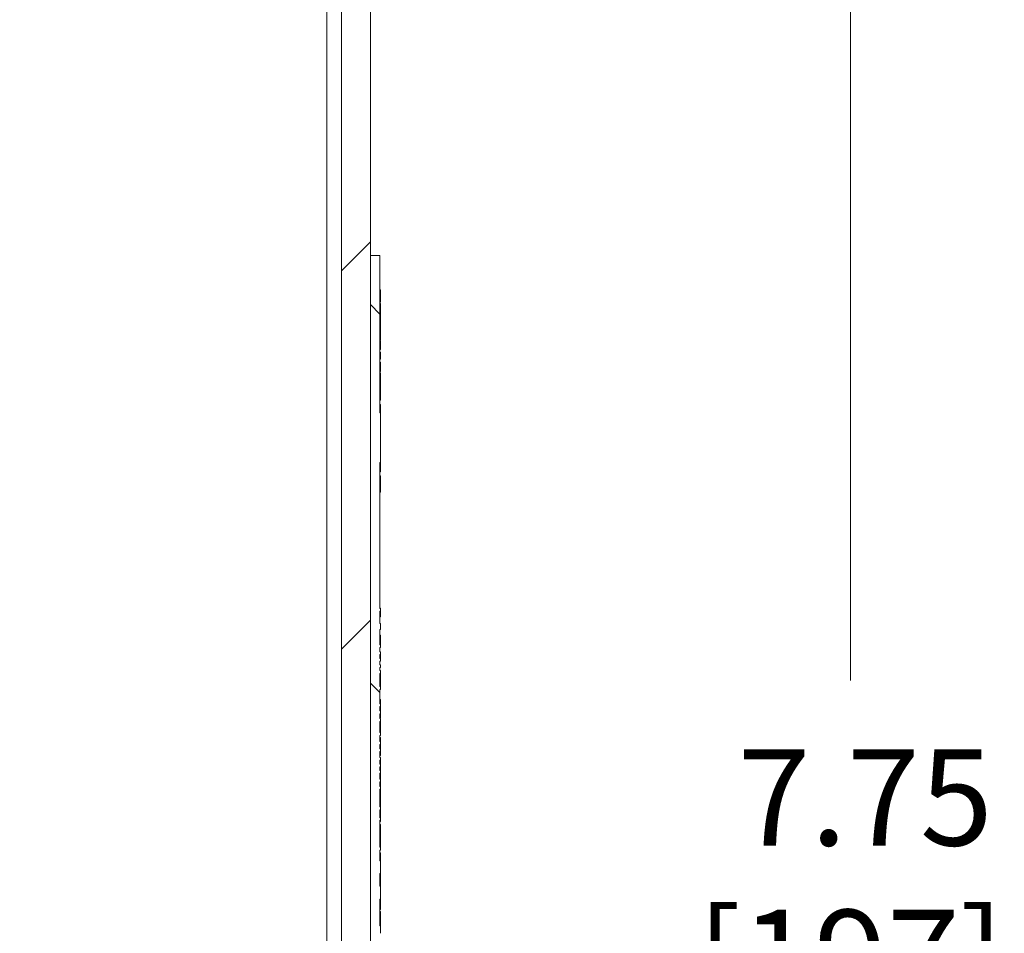
# Model space of a CAD drawing. Units: inches. Extents: x 0.1 to 10.9, y 0.1 to 8.4.
# Drawn here: x 9.6 to 10, y 4.6 to 5.1 of the extents above; entities that cross this region are included whole.
import ezdxf

# ---------------------------------------------------------------- set-up
doc = ezdxf.new("R2010")
doc.units = ezdxf.units.IN
doc.header["$MEASUREMENT"] = 0
for name, color, linetype, lineweight in [('Dimension (ANSI)', 7, 'Continuous', 5), ('Hatch (ANSI)', 7, 'Continuous', 5), ('Visible (ANSI)', 7, 'Continuous', 5), ('Visible Narrow (ANSI)', 7, 'Continuous', 5)]:
    doc.layers.add(name, color=color, linetype=linetype, lineweight=lineweight)
doc.styles.add('Note Text (ANSI)', font='tahoma.ttf')
doc.dimstyles.new('Default (ANSI)', dxfattribs={"dimtxt": 0.045, "dimasz": 0.06, "dimexe": 0.0625, "dimexo": 0.001, "dimgap": 0.031, "dimtad": 0, "dimtih": 1, "dimtoh": 1, "dimrnd": 1e-08, "dimzin": 4, "dimdsep": 46, "dimtxsty": 'Note Text (ANSI)', "dimblk": 'Filled-1', "dimcen": 0.09, "dimdle": 0.394, "dimclrd": 256, "dimclre": 256, "dimclrt": 256, "dimadec": 0, "dimazin": 1, "dimtfac": 2.666667, "dimtofl": 0, "dimtmove": 0, "dimatfit": 3, "dimldrblk": 'Filled-1', "dimfxl": 1, "dimtolj": 1, "dimtzin": 4, "dimlwd": -1, "dimlwe": -1, "dimarcsym": 0})

# ---------------------------------------------------------------- blocks, each defined once
blk = doc.blocks.new('Filled-1')
at = {"color": 0}
for p, q in [((0, 0), (-1, 0.1667)), ((-1, 0.1667), (-1, -0.1667)), ((-1, 0), (0, 0)), ((-1, -0.1667), (0, 0))]:
    blk.add_line(p, q, dxfattribs=at)
at = {"color": 0, "flags": 128}
blk.add_lwpolyline([(-1, -0.1667), (0, 0), (-1, 0.1667), (-1, -0.1667)], dxfattribs=at)
at = {"color": 0}
blk.add_solid([(-1, -0.1667), (0, 0), (-1, 0.1667), (-1, -0.1667)], dxfattribs=at)
blk = doc.blocks.new('*D33')
at = {"layer": 'Defpoints', "color": 0, "transparency": 16777216}
for p in [(9.86055, 5.47766), (9.76826, 3.78234), (9.96168, 3.78234)]:
    blk.add_point(p, dxfattribs=at)
at = {"layer": 'Dimension (ANSI)', "transparency": 16777216}
for p, q in [((9.86155, 5.47766), (10.02418, 5.47766)), ((9.96168, 5.41766), (9.96168, 4.75951)), ((9.96168, 3.84234), (9.96168, 4.50049)), ((9.76926, 3.78234), (10.02418, 3.78234))]:
    blk.add_line(p, q, dxfattribs=at)
at = {"layer": 'Dimension (ANSI)', "transparency": 16777216, "xscale": 0.0599999986588955, "yscale": 0.0599999986588955, "zscale": 0.0599999986588955}
for p, rotation in [((9.96168, 5.47766), 90), ((9.96168, 3.78234), 270)]:
    blk.add_blockref('Filled-1', p, dxfattribs=dict(at, rotation=rotation))
at = {"layer": 'Dimension (ANSI)', "color": 18, "transparency": 16777216, "insert": (9.96168, 4.63), "char_height": 0.045, "attachment_point": 5, "style": 'Note Text (ANSI)'}
blk.add_mtext('\\A1; \\A1;7.75\\P[197]{\\PTYP.}', dxfattribs=at)

msp = doc.modelspace()

# ---------------------------------------------------------------- hatches: boundary and pattern name
at = {"layer": 'Hatch (ANSI)'}
h = msp.add_hatch(dxfattribs=at)
h.set_pattern_fill('ANSI31', color=256, style=0)
h.paths.add_polyline_path([(9.723783, 3.959969), (8.876217, 3.959969), (8.876217, 3.946406), (9.723783, 3.946406)])
h.paths.add_polyline_path([(8.876217, 5.300031), (9.723783, 5.300031), (9.723783, 5.313594), (8.876217, 5.313594)])
h.paths.add_polyline_path([(9.7375, 3.960123), (9.7375, 4.301875), (9.7375, 4.958125), (9.7375, 5.299877), (9.723938, 5.299877), (9.723938, 3.960123)])
h.paths.add_polyline_path([(8.876063, 4.178719), (8.876063, 4.198768), (8.876063, 5.299877), (8.8625, 5.299877), (8.8625, 4.958125), (8.8625, 4.301875), (8.8625, 4.198768), (8.8625, 4.15867), (8.8625, 3.960123), (8.876063, 3.960123), (8.876063, 4.15867)])
h = msp.add_hatch(dxfattribs=at)
h.set_pattern_fill('ANSI31', color=256, angle=90, style=0)
h.paths.add_polyline_path([(9.742094, 4.78339), (9.742094, 4.786155), (9.741875, 4.786155), (9.741875, 4.792009), (9.742094, 4.792009), (9.742094, 4.793235), (9.741875, 4.793235), (9.741875, 4.861451), (9.742094, 4.861451), (9.742094, 4.884536), (9.741875, 4.884536), (9.741875, 4.958125), (9.7375, 4.958125), (9.7375, 4.301875), (9.741875, 4.301875), (9.741875, 4.312594), (9.742094, 4.312594), (9.742094, 4.313992), (9.741875, 4.313992), (9.741875, 4.321458), (9.742094, 4.321458), (9.742094, 4.322795), (9.741875, 4.322795), (9.741875, 4.329135), (9.742094, 4.329135), (9.742094, 4.330419), (9.741875, 4.330419), (9.741875, 4.332463), (9.742094, 4.332463), (9.742094, 4.333807), (9.741875, 4.333807), (9.741875, 4.336842), (9.742094, 4.336842), (9.742094, 4.34037), (9.741875, 4.34037), (9.741875, 4.344547), (9.742094, 4.344547), (9.742094, 4.348076), (9.741875, 4.348076), (9.741875, 4.357263), (9.742094, 4.357263), (9.742094, 4.358601), (9.741875, 4.358601), (9.741875, 4.370049), (9.742094, 4.370049), (9.742094, 4.371387), (9.741875, 4.371387), (9.741875, 4.376567), (9.742094, 4.376567), (9.742094, 4.377964), (9.741875, 4.377964), (9.741875, 4.380324), (9.742094, 4.380324), (9.742094, 4.381661), (9.741875, 4.381661), (9.741875, 4.385066), (9.742094, 4.385066), (9.742094, 4.386453), (9.741875, 4.386453), (9.741875, 4.389036), (9.742094, 4.389036), (9.742094, 4.39035), (9.741875, 4.39035), (9.741875, 4.400584), (9.742094, 4.400584), (9.742094, 4.402075), (9.741875, 4.402075), (9.741875, 4.412559), (9.742094, 4.412559), (9.742094, 4.413954), (9.741875, 4.413954), (9.741875, 4.422352), (9.742094, 4.422352), (9.742094, 4.423689), (9.741875, 4.423689), (9.741875, 4.42661), (9.742094, 4.42661), (9.742094, 4.42815), (9.741875, 4.42815), (9.741875, 4.430938), (9.742094, 4.430938), (9.742094, 4.432275), (9.741875, 4.432275), (9.741875, 4.435409), (9.742094, 4.435409), (9.742094, 4.436972), (9.741875, 4.436972), (9.741875, 4.438771), (9.742094, 4.438771), (9.742094, 4.4423), (9.741875, 4.4423), (9.741875, 4.455585), (9.742094, 4.455585), (9.742094, 4.456869), (9.741875, 4.456869), (9.741875, 4.458913), (9.742094, 4.458913), (9.742094, 4.460257), (9.741875, 4.460257), (9.741875, 4.467282), (9.742094, 4.467282), (9.742094, 4.472289), (9.741875, 4.472289), (9.741875, 4.479073), (9.742094, 4.479073), (9.742094, 4.480472), (9.741875, 4.480472), (9.741875, 4.492129), (9.742094, 4.492129), (9.742094, 4.493466), (9.741875, 4.493466), (9.741875, 4.498646), (9.742094, 4.498646), (9.742094, 4.500043), (9.741875, 4.500043), (9.741875, 4.510174), (9.742094, 4.510174), (9.742094, 4.511573), (9.741875, 4.511573), (9.741875, 4.519038), (9.742094, 4.519038), (9.742094, 4.520375), (9.741875, 4.520375), (9.741875, 4.526715), (9.742094, 4.526715), (9.742094, 4.528), (9.741875, 4.528), (9.741875, 4.530044), (9.742094, 4.530044), (9.742094, 4.531388), (9.741875, 4.531388), (9.741875, 4.534422), (9.742094, 4.534422), (9.742094, 4.537951), (9.741875, 4.537951), (9.741875, 4.542128), (9.742094, 4.542128), (9.742094, 4.545657), (9.741875, 4.545657), (9.741875, 4.554844), (9.742094, 4.554844), (9.742094, 4.556181), (9.741875, 4.556181), (9.741875, 4.560006), (9.742094, 4.560006), (9.742094, 4.561343), (9.741875, 4.561343), (9.741875, 4.572792), (9.742094, 4.572792), (9.742094, 4.574129), (9.741875, 4.574129), (9.741875, 4.579309), (9.742094, 4.579309), (9.742094, 4.580706), (9.741875, 4.580706), (9.741875, 4.583066), (9.742094, 4.583066), (9.742094, 4.584404), (9.741875, 4.584404), (9.741875, 4.587808), (9.742094, 4.587808), (9.742094, 4.589195), (9.741875, 4.589195), (9.741875, 4.591778), (9.742094, 4.591778), (9.742094, 4.593092), (9.741875, 4.593092), (9.741875, 4.602123), (9.742094, 4.602123), (9.742094, 4.60342), (9.741875, 4.60342), (9.741875, 4.615302), (9.742094, 4.615302), (9.742094, 4.616696), (9.741875, 4.616696), (9.741875, 4.625094), (9.742094, 4.625094), (9.742094, 4.626431), (9.741875, 4.626431), (9.741875, 4.629352), (9.742094, 4.629352), (9.742094, 4.630892), (9.741875, 4.630892), (9.741875, 4.63368), (9.742094, 4.63368), (9.742094, 4.635018), (9.741875, 4.635018), (9.741875, 4.638151), (9.742094, 4.638151), (9.742094, 4.639715), (9.741875, 4.639715), (9.741875, 4.641513), (9.742094, 4.641513), (9.742094, 4.645042), (9.741875, 4.645042), (9.741875, 4.657532), (9.742094, 4.657532), (9.742094, 4.663493), (9.741875, 4.663493), (9.741875, 4.669486), (9.742094, 4.669486), (9.742094, 4.675308), (9.741875, 4.675308), (9.741875, 4.680341), (9.742094, 4.680341), (9.742094, 4.681735), (9.741875, 4.681735), (9.741875, 4.694286), (9.742094, 4.694286), (9.742094, 4.695515), (9.741875, 4.695515), (9.741875, 4.699201), (9.742094, 4.699201), (9.742094, 4.700599), (9.741875, 4.700599), (9.741875, 4.70886), (9.742094, 4.70886), (9.742094, 4.710144), (9.741875, 4.710144), (9.741875, 4.712188), (9.742094, 4.712188), (9.742094, 4.713532), (9.741875, 4.713532), (9.741875, 4.716366), (9.742094, 4.716366), (9.742094, 4.717613), (9.741875, 4.717613), (9.741875, 4.719205), (9.742094, 4.719205), (9.742094, 4.720548), (9.741875, 4.720548), (9.741875, 4.722318), (9.742094, 4.722318), (9.742094, 4.723566), (9.741875, 4.723566), (9.741875, 4.7264), (9.742094, 4.7264), (9.742094, 4.727684), (9.741875, 4.727684), (9.741875, 4.729728), (9.742094, 4.729728), (9.742094, 4.731072), (9.741875, 4.731072), (9.741875, 4.733906), (9.742094, 4.733906), (9.742094, 4.735243), (9.741875, 4.735243), (9.741875, 4.740424), (9.742094, 4.740424), (9.742094, 4.74182), (9.741875, 4.74182), (9.741875, 4.744087), (9.742094, 4.744087), (9.742094, 4.745371), (9.741875, 4.745371), (9.741875, 4.747415), (9.742094, 4.747415), (9.742094, 4.748759), (9.741875, 4.748759), (9.741875, 4.755359), (9.742094, 4.755359), (9.742094, 4.756756), (9.741875, 4.756756), (9.741875, 4.762828), (9.742094, 4.762828), (9.742094, 4.764224), (9.741875, 4.764224), (9.741875, 4.765708), (9.742094, 4.765708), (9.742094, 4.766956), (9.741875, 4.766956), (9.741875, 4.768547), (9.742094, 4.768547), (9.742094, 4.76989), (9.741875, 4.76989), (9.741875, 4.771661), (9.742094, 4.771661), (9.742094, 4.772908), (9.741875, 4.772908), (9.741875, 4.774947), (9.742094, 4.774947), (9.742094, 4.776284), (9.741875, 4.776284), (9.741875, 4.78339)])

# ---------------------------------------------------------------- linework, layer by layer
at = {"layer": 'Visible (ANSI)'}
for p, q in [((9.723938, 5.299877), (9.723938, 3.960123)), ((9.7375, 3.960123), (9.7375, 5.299877)), ((9.741875, 4.958125), (9.7375, 4.958125)), ((9.7375, 4.958125), (9.7375, 4.301875)), ((9.741875, 4.884536), (9.741875, 4.958125)), ((9.741875, 4.942075), (9.742094, 4.942075)), ((9.741875, 4.940822), (9.742094, 4.940822)), ((9.742094, 4.942075), (9.742094, 4.940822)), ((9.742094, 4.940822), (9.742094, 4.939184)), ((9.741875, 4.939184), (9.742094, 4.939184)), ((9.741875, 4.937492), (9.742094, 4.937492)), ((9.741875, 4.936261), (9.742094, 4.936261)), ((9.741875, 4.935618), (9.742094, 4.935618)), ((9.742094, 4.939184), (9.742094, 4.937492)), ((9.742094, 4.937492), (9.742094, 4.936261)), ((9.742094, 4.935618), (9.742094, 4.933332)), ((9.741875, 4.933332), (9.742094, 4.933332)), ((9.741875, 4.932222), (9.742094, 4.932222)), ((9.742094, 4.933332), (9.742094, 4.932222)), ((9.742094, 4.932222), (9.742094, 4.92998)), ((9.742094, 4.92998), (9.741875, 4.92998)), ((9.741875, 4.927737), (9.742094, 4.927737)), ((9.741875, 4.926627), (9.742094, 4.926627)), ((9.742094, 4.92998), (9.742094, 4.927737)), ((9.742094, 4.927737), (9.742094, 4.926627)), ((9.742094, 4.926627), (9.742094, 4.924385)), ((9.742094, 4.924385), (9.741875, 4.924385)), ((9.741875, 4.922143), (9.742094, 4.922143)), ((9.742094, 4.924385), (9.742094, 4.922143)), ((9.742094, 4.922143), (9.742094, 4.921033)), ((9.741875, 4.921033), (9.742094, 4.921033)), ((9.741875, 4.918747), (9.742094, 4.918747)), ((9.741875, 4.918456), (9.742094, 4.918456)), ((9.742094, 4.921033), (9.742094, 4.918747)), ((9.742094, 4.918456), (9.742094, 4.914153)), ((9.741875, 4.914153), (9.742094, 4.914153)), ((9.741875, 4.91295), (9.742094, 4.91295)), ((9.742094, 4.91295), (9.742094, 4.911746)), ((9.741875, 4.911746), (9.742094, 4.911746)), ((9.741875, 4.911043), (9.742094, 4.911043)), ((9.741875, 4.909641), (9.742094, 4.909641)), ((9.741875, 4.908306), (9.742094, 4.908306)), ((9.742094, 4.911746), (9.742094, 4.911043)), ((9.741875, 4.907718), (9.742094, 4.907718)), ((9.741875, 4.90391), (9.742094, 4.90391)), ((9.741875, 4.903294), (9.742094, 4.903294)), ((9.742094, 4.903294), (9.742094, 4.902486)), ((9.741875, 4.902486), (9.742094, 4.902486)), ((9.741875, 4.901651), (9.742094, 4.901651)), ((9.741875, 4.898618), (9.742094, 4.898618)), ((9.742094, 4.902486), (9.742094, 4.901651)), ((9.742094, 4.901651), (9.742094, 4.898618)), ((9.741875, 4.898407), (9.742094, 4.898407)), ((9.742094, 4.895399), (9.742094, 4.898407)), ((9.742094, 4.895399), (9.742094, 4.890477)), ((9.741875, 4.890477), (9.742094, 4.890477)), ((9.741875, 4.888563), (9.742094, 4.888563)), ((9.742094, 4.888563), (9.742094, 4.884536)), ((9.742094, 4.884536), (9.741875, 4.884536)), ((9.742094, 4.861451), (9.742094, 4.884536)), ((9.741875, 4.793235), (9.741875, 4.861451)), ((9.741875, 4.861451), (9.742094, 4.861451)), ((9.741875, 4.860974), (9.742094, 4.860974)), ((9.741875, 4.860126), (9.742094, 4.860126)), ((9.742094, 4.861451), (9.742094, 4.860974)), ((9.742094, 4.860974), (9.742094, 4.860126)), ((9.742094, 4.860126), (9.742094, 4.857119)), ((9.741875, 4.857119), (9.742094, 4.857119)), ((9.741875, 4.855205), (9.742094, 4.855205)), ((9.742094, 4.855205), (9.742094, 4.850556)), ((9.741875, 4.850556), (9.742094, 4.850556)), ((9.742094, 4.850556), (9.742094, 4.847548)), ((9.741875, 4.847548), (9.742094, 4.847548)), ((9.741875, 4.793359), (9.742094, 4.793359)), ((9.742094, 4.792009), (9.742094, 4.793235)), ((9.741875, 4.786155), (9.741875, 4.792009)), ((9.741875, 4.78929), (9.742094, 4.78929)), ((9.742094, 4.786155), (9.741875, 4.786155)), ((9.742094, 4.78339), (9.742094, 4.786155)), ((9.741875, 4.776284), (9.741875, 4.78339)), ((9.741875, 4.78339), (9.742094, 4.78339)), ((9.741875, 4.780777), (9.742094, 4.780777)), ((9.742094, 4.780777), (9.742094, 4.776284)), ((9.742094, 4.776284), (9.741875, 4.776284)), ((9.741875, 4.772908), (9.741875, 4.774947)), ((9.741875, 4.774947), (9.742094, 4.774947)), ((9.742094, 4.774947), (9.742094, 4.776284)), ((9.742094, 4.772908), (9.741875, 4.772908)), ((9.741875, 4.76989), (9.741875, 4.771661)), ((9.741875, 4.771661), (9.742094, 4.771661)), ((9.742094, 4.76989), (9.741875, 4.76989)), ((9.742094, 4.771661), (9.742094, 4.772908)), ((9.742094, 4.771661), (9.742094, 4.76989)), ((9.742094, 4.768547), (9.742094, 4.76989)), ((9.741875, 4.766956), (9.741875, 4.768547)), ((9.741875, 4.768547), (9.742094, 4.768547)), ((9.742094, 4.766956), (9.741875, 4.766956)), ((9.741875, 4.764224), (9.741875, 4.765708)), ((9.741875, 4.765708), (9.742094, 4.765708)), ((9.742094, 4.765708), (9.742094, 4.766956)), ((9.741875, 4.76424), (9.742094, 4.76424)), ((9.741875, 4.756756), (9.741875, 4.762828)), ((9.742094, 4.762828), (9.742094, 4.764224)), ((9.742094, 4.755359), (9.742094, 4.756756)), ((9.741875, 4.748759), (9.741875, 4.755359)), ((9.741875, 4.755344), (9.742094, 4.755344)), ((9.741875, 4.750639), (9.742094, 4.750639)), ((9.742094, 4.748759), (9.741875, 4.748759)), ((9.741875, 4.745371), (9.741875, 4.747415)), ((9.741875, 4.747415), (9.742094, 4.747415)), ((9.742094, 4.750639), (9.742094, 4.748759)), ((9.742094, 4.747415), (9.742094, 4.748759)), ((9.742094, 4.747415), (9.742094, 4.745371)), ((9.742094, 4.745371), (9.741875, 4.745371)), ((9.741875, 4.74182), (9.741875, 4.744087)), ((9.741875, 4.744087), (9.742094, 4.744087)), ((9.741875, 4.742207), (9.742094, 4.742207)), ((9.742094, 4.744087), (9.742094, 4.745371)), ((9.742094, 4.744087), (9.742094, 4.742207)), ((9.741875, 4.74184), (9.742094, 4.74184)), ((9.741875, 4.735243), (9.741875, 4.740424)), ((9.741875, 4.739043), (9.742094, 4.739043)), ((9.742094, 4.740424), (9.742094, 4.74182)), ((9.742094, 4.735243), (9.741875, 4.735243)), ((9.741875, 4.731072), (9.741875, 4.733906)), ((9.741875, 4.733906), (9.742094, 4.733906)), ((9.742094, 4.736262), (9.742094, 4.735243)), ((9.742094, 4.733906), (9.742094, 4.735243)), ((9.741875, 4.732952), (9.742094, 4.732952)), ((9.742094, 4.731072), (9.741875, 4.731072)), ((9.741875, 4.727684), (9.741875, 4.729728)), ((9.741875, 4.729728), (9.742094, 4.729728)), ((9.742094, 4.732952), (9.742094, 4.731072)), ((9.742094, 4.729728), (9.742094, 4.731072)), ((9.742094, 4.729728), (9.742094, 4.727684)), ((9.742094, 4.727684), (9.741875, 4.727684)), ((9.741875, 4.723566), (9.741875, 4.7264)), ((9.741875, 4.7264), (9.742094, 4.7264)), ((9.741875, 4.72452), (9.742094, 4.72452)), ((9.742094, 4.7264), (9.742094, 4.727684)), ((9.742094, 4.7264), (9.742094, 4.72452)), ((9.742094, 4.723566), (9.741875, 4.723566)), ((9.741875, 4.720548), (9.741875, 4.722318)), ((9.741875, 4.722318), (9.742094, 4.722318)), ((9.742094, 4.720548), (9.741875, 4.720548)), ((9.741875, 4.717613), (9.741875, 4.719205)), ((9.741875, 4.719205), (9.742094, 4.719205)), ((9.742094, 4.722318), (9.742094, 4.723566)), ((9.742094, 4.722318), (9.742094, 4.720548)), ((9.742094, 4.719205), (9.742094, 4.720548)), ((9.741875, 4.718926), (9.742094, 4.718926)), ((9.742094, 4.717613), (9.741875, 4.717613)), ((9.741875, 4.713532), (9.741875, 4.716366)), ((9.741875, 4.716366), (9.742094, 4.716366)), ((9.741875, 4.715542), (9.742094, 4.715542)), ((9.741875, 4.715412), (9.742094, 4.715412)), ((9.742094, 4.718926), (9.742094, 4.717613)), ((9.742094, 4.716366), (9.742094, 4.717613)), ((9.742094, 4.716366), (9.742094, 4.715542)), ((9.742094, 4.715542), (9.742094, 4.715412)), ((9.742094, 4.715412), (9.742094, 4.713532)), ((9.742094, 4.713532), (9.741875, 4.713532)), ((9.741875, 4.710144), (9.741875, 4.712188)), ((9.741875, 4.712188), (9.742094, 4.712188)), ((9.742094, 4.710144), (9.741875, 4.710144)), ((9.742094, 4.712188), (9.742094, 4.713532)), ((9.742094, 4.712188), (9.742094, 4.710144)), ((9.742094, 4.70886), (9.742094, 4.710144)), ((9.741875, 4.700599), (9.741875, 4.70886)), ((9.741875, 4.70886), (9.742094, 4.70886)), ((9.741875, 4.70698), (9.742094, 4.70698)), ((9.741875, 4.706817), (9.742094, 4.706817)), ((9.741875, 4.706719), (9.742094, 4.706719)), ((9.741875, 4.705651), (9.742094, 4.705651)), ((9.742094, 4.70886), (9.742094, 4.70698)), ((9.742094, 4.70698), (9.742094, 4.706817)), ((9.742094, 4.706817), (9.742094, 4.706719)), ((9.741875, 4.695515), (9.741875, 4.699201)), ((9.741875, 4.699185), (9.742094, 4.699185)), ((9.741875, 4.69823), (9.742094, 4.69823)), ((9.742094, 4.699201), (9.742094, 4.700599)), ((9.742094, 4.699185), (9.742094, 4.69823)), ((9.741875, 4.681735), (9.741875, 4.694286)), ((9.741875, 4.694161), (9.742094, 4.694161)), ((9.741875, 4.693794), (9.742094, 4.693794)), ((9.741875, 4.692327), (9.742094, 4.692327)), ((9.742094, 4.694286), (9.742094, 4.695515)), ((9.742094, 4.694161), (9.742094, 4.693794)), ((9.741875, 4.69112), (9.742094, 4.69112)), ((9.741875, 4.688453), (9.742094, 4.688453)), ((9.742094, 4.688453), (9.742094, 4.6848)), ((9.741875, 4.6848), (9.742094, 4.6848)), ((9.741875, 4.682639), (9.742094, 4.682639)), ((9.741875, 4.675308), (9.741875, 4.680341)), ((9.741875, 4.680323), (9.742094, 4.680323)), ((9.741875, 4.67906), (9.742094, 4.67906)), ((9.742094, 4.680341), (9.742094, 4.681735)), ((9.742094, 4.67906), (9.742094, 4.677372)), ((9.741875, 4.677372), (9.742094, 4.677372)), ((9.741875, 4.676181), (9.742094, 4.676181)), ((9.741875, 4.675333), (9.742094, 4.675333)), ((9.742094, 4.675308), (9.741875, 4.675308)), ((9.742094, 4.677372), (9.742094, 4.676181)), ((9.742094, 4.676181), (9.742094, 4.675333)), ((9.742094, 4.675333), (9.742094, 4.675308)), ((9.742094, 4.669486), (9.742094, 4.675308)), ((9.741875, 4.663493), (9.741875, 4.669486)), ((9.741875, 4.669486), (9.742094, 4.669486)), ((9.741875, 4.667652), (9.742094, 4.667652)), ((9.741875, 4.665964), (9.742094, 4.665964)), ((9.741875, 4.664773), (9.742094, 4.664773)), ((9.742094, 4.667652), (9.742094, 4.665964)), ((9.742094, 4.665964), (9.742094, 4.664773)), ((9.742094, 4.664284), (9.742094, 4.663827)), ((9.741875, 4.663827), (9.742094, 4.663827)), ((9.742094, 4.663493), (9.741875, 4.663493)), ((9.742094, 4.663827), (9.742094, 4.663493)), ((9.742094, 4.657532), (9.742094, 4.663493)), ((9.741875, 4.645042), (9.741875, 4.657532)), ((9.741875, 4.657532), (9.742094, 4.657532)), ((9.741875, 4.655999), (9.742094, 4.655999)), ((9.742094, 4.657532), (9.742094, 4.655999)), ((9.742094, 4.655999), (9.742094, 4.652607)), ((9.741875, 4.652607), (9.742094, 4.652607)), ((9.741875, 4.651653), (9.742094, 4.651653)), ((9.741875, 4.650894), (9.742094, 4.650894)), ((9.742094, 4.651653), (9.742094, 4.650894)), ((9.742094, 4.650894), (9.742094, 4.64928)), ((9.741875, 4.64928), (9.742094, 4.64928)), ((9.741875, 4.647657), (9.742094, 4.647657)), ((9.742094, 4.64928), (9.742094, 4.647657)), ((9.742094, 4.641513), (9.742094, 4.645042))]:
    msp.add_line(p, q, dxfattribs=at)
for points, knots in [([(9.742094, 4.911043), (9.742094, 4.911035), (9.742094, 4.911021), (9.742094, 4.910977), (9.742094, 4.910949), (9.742094, 4.910868), (9.742094, 4.910815), (9.742094, 4.910711), (9.742094, 4.910626), (9.742094, 4.910228), (9.742094, 4.909931), (9.742094, 4.909641)], [-0.051947637, -0.051947637, -0.051947637, -0.051947637, -0.039407375, -0.039407375, -0.028583517, -0.028583517, -0.016852626, -0.016852626, -0.01009241, -0.01009241, 0, 0, 0, 0]), ([(9.742094, 4.908306), (9.742094, 4.908306), (9.742094, 4.908285), (9.742094, 4.908169), (9.742094, 4.908075), (9.742094, 4.907935), (9.742094, 4.907835), (9.742094, 4.907718)], [-0.01505379, -0.01505379, -0.01505379, -0.01505379, -0.011906049, -0.011906049, -0.007930753, -0.007930753, -0.00226926, -0.00226926, -0.00226926, -0.00226926]), ([(9.742094, 4.907718), (9.742094, 4.907608), (9.742094, 4.907487), (9.742094, 4.9073), (9.742094, 4.907158), (9.742094, 4.906949)], [-0.019089407, -0.019089407, -0.019089407, -0.019089407, -0.007308866, -0.007308866, 0, 0, 0, 0]), ([(9.742094, 4.906949), (9.742094, 4.906663), (9.742094, 4.906377), (9.742094, 4.905792), (9.742094, 4.905562), (9.742094, 4.905093), (9.742094, 4.904849), (9.742094, 4.904652)], [-0.025696789, -0.025696789, -0.025696789, -0.025696789, -0.019159662, -0.019159662, -0.011863971, -0.011863971, 0, 0, 0, 0]), ([(9.742094, 4.904652), (9.742094, 4.904384), (9.742094, 4.904204), (9.742094, 4.904002), (9.742094, 4.90391), (9.742094, 4.90391)], [-0.058108899, -0.058108899, -0.058108899, -0.058108899, -0.025610576, -0.025610576, 0, 0, 0, 0]), ([(9.742094, 4.793235), (9.742057, 4.793235), (9.742021, 4.793235), (9.741948, 4.793235), (9.741911, 4.793235), (9.741875, 4.793235)], [-0.00254, -0.00254, -0.00254, -0.00254, -0.00127, -0.00127, 0, 0, 0, 0]), ([(9.741875, 4.792009), (9.741911, 4.792009), (9.741948, 4.792009), (9.742021, 4.792009), (9.742057, 4.792009), (9.742094, 4.792009)], [-0.00254, -0.00254, -0.00254, -0.00254, -0.00127, -0.00127, 0, 0, 0, 0]), ([(9.742094, 4.792009), (9.742094, 4.791984), (9.742094, 4.791956), (9.742094, 4.791842), (9.742094, 4.791657), (9.742094, 4.791256)], [-0.044188035, -0.044188035, -0.044188035, -0.044188035, -0.031982056, -0.031982056, 0, 0, 0, 0]), ([(9.742094, 4.791256), (9.742094, 4.791001), (9.742094, 4.790698), (9.742094, 4.790126), (9.742094, 4.789751), (9.742094, 4.78929)], [-0.057874905, -0.057874905, -0.057874905, -0.057874905, -0.021492274, -0.021492274, 0, 0, 0, 0]), ([(9.742094, 4.764224), (9.742057, 4.764224), (9.742021, 4.764224), (9.741948, 4.764224), (9.741911, 4.764224), (9.741875, 4.764224)], [-0.00254, -0.00254, -0.00254, -0.00254, -0.00127, -0.00127, 0, 0, 0, 0]), ([(9.741875, 4.762828), (9.741911, 4.762828), (9.741948, 4.762828), (9.742021, 4.762828), (9.742057, 4.762828), (9.742094, 4.762828)], [-0.00254, -0.00254, -0.00254, -0.00254, -0.00127, -0.00127, 0, 0, 0, 0]), ([(9.742094, 4.762828), (9.742094, 4.762812), (9.742094, 4.762784), (9.742094, 4.762675), (9.742094, 4.762574), (9.742094, 4.762204), (9.742094, 4.761947), (9.742094, 4.761517), (9.742094, 4.761241), (9.742094, 4.760568), (9.742094, 4.760185), (9.742094, 4.759796)], [-0.045290756, -0.045290756, -0.045290756, -0.045290756, -0.040967408, -0.040967408, -0.034555964, -0.034555964, -0.025352231, -0.025352231, -0.013561572, -0.013561572, 0, 0, 0, 0]), ([(9.742094, 4.756756), (9.742057, 4.756756), (9.742021, 4.756756), (9.741948, 4.756756), (9.741911, 4.756756), (9.741875, 4.756756)], [-0.00254, -0.00254, -0.00254, -0.00254, -0.00127, -0.00127, 0, 0, 0, 0]), ([(9.742094, 4.759796), (9.742094, 4.759575), (9.742094, 4.759354), (9.742094, 4.758934), (9.742094, 4.758737), (9.742094, 4.758226), (9.742094, 4.757948), (9.742094, 4.757386), (9.742094, 4.757182), (9.742094, 4.756875), (9.742094, 4.756789), (9.742094, 4.756756)], [-0.061146421, -0.061146421, -0.061146421, -0.061146421, -0.054653656, -0.054653656, -0.048546317, -0.048546317, -0.038087513, -0.038087513, -0.024016325, -0.024016325, -0.006364626, -0.006364626, -0.006364626, -0.006364626]), ([(9.741875, 4.755359), (9.741911, 4.755359), (9.741948, 4.755359), (9.742021, 4.755359), (9.742057, 4.755359), (9.742094, 4.755359)], [-0.00254, -0.00254, -0.00254, -0.00254, -0.00127, -0.00127, 0, 0, 0, 0]), ([(9.742094, 4.74182), (9.742057, 4.74182), (9.742021, 4.74182), (9.741948, 4.74182), (9.741911, 4.74182), (9.741875, 4.74182)], [-0.00254, -0.00254, -0.00254, -0.00254, -0.00127, -0.00127, 0, 0, 0, 0]), ([(9.741875, 4.740424), (9.741911, 4.740424), (9.741948, 4.740424), (9.742021, 4.740424), (9.742057, 4.740424), (9.742094, 4.740424)], [-0.00254, -0.00254, -0.00254, -0.00254, -0.00127, -0.00127, 0, 0, 0, 0]), ([(9.742094, 4.740424), (9.742094, 4.740402), (9.742094, 4.740362), (9.742094, 4.740227), (9.742094, 4.740102), (9.742094, 4.739641), (9.742094, 4.739369), (9.742094, 4.739043)], [-0.043100634, -0.043100634, -0.043100634, -0.043100634, -0.029224096, -0.029224096, -0.013683617, -0.013683617, 0, 0, 0, 0]), ([(9.742094, 4.739043), (9.742094, 4.738861), (9.742094, 4.738669), (9.742094, 4.738179), (9.742094, 4.737937), (9.742094, 4.73732), (9.742094, 4.736777), (9.742094, 4.736262)], [-0.024807546, -0.024807546, -0.024807546, -0.024807546, -0.02194336, -0.02194336, -0.017914205, -0.017914205, 0, 0, 0, 0]), ([(9.742094, 4.706719), (9.742094, 4.706593), (9.742094, 4.706428), (9.742094, 4.706214), (9.742094, 4.70601), (9.742094, 4.705651)], [-0.040291252, -0.040291252, -0.040291252, -0.040291252, -0.014457011, -0.014457011, 0, 0, 0, 0]), ([(9.742094, 4.705651), (9.742094, 4.705376), (9.742094, 4.705077), (9.742094, 4.704623), (9.742094, 4.704259), (9.742094, 4.703702)], [-0.05803609, -0.05803609, -0.05803609, -0.05803609, -0.019385893, -0.019385893, 0, 0, 0, 0]), ([(9.742094, 4.703702), (9.742094, 4.703471), (9.742094, 4.703242), (9.742094, 4.702754), (9.742094, 4.702538), (9.742094, 4.70204), (9.742094, 4.701753), (9.742094, 4.701509)], [-0.024832294, -0.024832294, -0.024832294, -0.024832294, -0.019439751, -0.019439751, -0.0131305, -0.0131305, 0, 0, 0, 0]), ([(9.742094, 4.701509), (9.742094, 4.701198), (9.742094, 4.70098), (9.742094, 4.700759), (9.742094, 4.700645), (9.742094, 4.700599)], [-0.092132042, -0.092132042, -0.092132042, -0.092132042, -0.033560876, -0.033560876, -0.00724716, -0.00724716, -0.00724716, -0.00724716]), ([(9.742094, 4.700599), (9.742057, 4.700599), (9.742021, 4.700599), (9.741948, 4.700599), (9.741911, 4.700599), (9.741875, 4.700599)], [-0.00254, -0.00254, -0.00254, -0.00254, -0.00127, -0.00127, 0, 0, 0, 0]), ([(9.741875, 4.699201), (9.741911, 4.699201), (9.741948, 4.699201), (9.742021, 4.699201), (9.742057, 4.699201), (9.742094, 4.699201)], [-0.00254, -0.00254, -0.00254, -0.00254, -0.00127, -0.00127, 0, 0, 0, 0]), ([(9.742094, 4.69823), (9.742094, 4.69785), (9.742094, 4.697502), (9.742094, 4.697024), (9.742094, 4.696653), (9.742094, 4.696265)], [-0.087859711, -0.087859711, -0.087859711, -0.087859711, -0.030690731, -0.030690731, 0, 0, 0, 0]), ([(9.742094, 4.696265), (9.742094, 4.695979), (9.742094, 4.695757), (9.742094, 4.695574), (9.742094, 4.695545), (9.742094, 4.695514)], [-0.113090327, -0.113090327, -0.113090327, -0.113090327, -0.038031819, -0.038031819, -0.027394371, -0.027394371, -0.027394371, -0.027394371]), ([(9.742094, 4.695515), (9.742057, 4.695515), (9.742021, 4.695515), (9.741948, 4.695515), (9.741911, 4.695515), (9.741875, 4.695515)], [-0.00254, -0.00254, -0.00254, -0.00254, -0.00127, -0.00127, 0, 0, 0, 0]), ([(9.741875, 4.694286), (9.741911, 4.694286), (9.741948, 4.694286), (9.742021, 4.694286), (9.742057, 4.694286), (9.742094, 4.694286)], [-0.00254, -0.00254, -0.00254, -0.00254, -0.00127, -0.00127, 0, 0, 0, 0]), ([(9.742094, 4.692327), (9.742094, 4.692327), (9.742094, 4.692131), (9.742094, 4.691732), (9.742094, 4.691472), (9.742094, 4.69112)], [-0.039680391, -0.039680391, -0.039680391, -0.039680391, -0.018904614, -0.018904614, 0, 0, 0, 0]), ([(9.742094, 4.69112), (9.742094, 4.690923), (9.742094, 4.690703), (9.742094, 4.690162), (9.742094, 4.689874), (9.742094, 4.689276), (9.742094, 4.688869), (9.742094, 4.688453)], [-0.035663922, -0.035663922, -0.035663922, -0.035663922, -0.029298021, -0.029298021, -0.021451129, -0.021451129, -0.006764423, -0.006764423, -0.006764423, -0.006764423]), ([(9.742094, 4.6848), (9.742094, 4.684611), (9.742094, 4.684423), (9.742094, 4.683985), (9.742094, 4.683745), (9.742094, 4.683176), (9.742094, 4.682885), (9.742094, 4.682639)], [-0.02892683, -0.02892683, -0.02892683, -0.02892683, -0.022377551, -0.022377551, -0.013396729, -0.013396729, 0, 0, 0, 0]), ([(9.742094, 4.682639), (9.742094, 4.682486), (9.742094, 4.682355), (9.742094, 4.682125), (9.742094, 4.68203), (9.742094, 4.681878), (9.742094, 4.681776), (9.742094, 4.681735)], [-0.077655015, -0.077655015, -0.077655015, -0.077655015, -0.055243517, -0.055243517, -0.031186662, -0.031186662, -0.006718611, -0.006718611, -0.006718611, -0.006718611]), ([(9.742094, 4.681735), (9.742057, 4.681735), (9.742021, 4.681735), (9.741948, 4.681735), (9.741911, 4.681735), (9.741875, 4.681735)], [-0.00254, -0.00254, -0.00254, -0.00254, -0.00127, -0.00127, 0, 0, 0, 0]), ([(9.741875, 4.680341), (9.741911, 4.680341), (9.741948, 4.680341), (9.742021, 4.680341), (9.742057, 4.680341), (9.742094, 4.680341)], [-0.00254, -0.00254, -0.00254, -0.00254, -0.00127, -0.00127, 0, 0, 0, 0]), ([(9.742094, 4.669487), (9.742094, 4.669363), (9.742094, 4.669228), (9.742094, 4.66878), (9.742094, 4.668374), (9.742094, 4.667888)], [-0.028155643, -0.028155643, -0.028155643, -0.028155643, -0.020312666, -0.020312666, 0, 0, 0, 0]), ([(9.742094, 4.647657), (9.742094, 4.647657), (9.742094, 4.647633), (9.742094, 4.647526), (9.742094, 4.647448), (9.742094, 4.64716), (9.742094, 4.64694), (9.742094, 4.646444), (9.742094, 4.646053), (9.742094, 4.645659)], [-0.031337402, -0.031337402, -0.031337402, -0.031337402, -0.026425813, -0.026425813, -0.021886492, -0.021886492, -0.014362582, -0.014362582, 0, 0, 0, 0]), ([(9.742094, 4.645042), (9.742057, 4.645042), (9.742021, 4.645042), (9.741948, 4.645042), (9.741911, 4.645042), (9.741875, 4.645042)], [-0.00254, -0.00254, -0.00254, -0.00254, -0.00127, -0.00127, 0, 0, 0, 0])]:
    msp.add_open_spline(points, degree=3, knots=knots, dxfattribs=at)
for points in [[(9.742094, 4.793359), (9.742094, 4.793359), (9.742094, 4.793322), (9.742094, 4.793235)], [(9.742094, 4.76424), (9.742094, 4.76424), (9.742094, 4.764235), (9.742094, 4.764224)], [(9.742094, 4.755359), (9.742094, 4.755349), (9.742094, 4.755344), (9.742094, 4.755344)], [(9.742094, 4.74184), (9.742094, 4.74184), (9.742094, 4.741834), (9.742094, 4.74182)], [(9.742094, 4.719205), (9.742094, 4.719116), (9.742094, 4.719024), (9.742094, 4.718926)], [(9.742094, 4.699201), (9.742094, 4.69919), (9.742094, 4.699185), (9.742094, 4.699185)], [(9.742094, 4.694286), (9.742094, 4.694211), (9.742094, 4.694161), (9.742094, 4.694161)], [(9.742094, 4.680341), (9.742094, 4.68033), (9.742094, 4.680323), (9.742094, 4.680323)], [(9.742094, 4.667888), (9.742094, 4.667811), (9.742094, 4.667732), (9.742094, 4.667652)], [(9.742094, 4.664773), (9.742094, 4.664622), (9.742094, 4.664459), (9.742094, 4.664284)], [(9.742094, 4.645659), (9.742094, 4.645465), (9.742094, 4.645252), (9.742094, 4.645042)]]:
    msp.add_open_spline(points, degree=3, dxfattribs=at)
at = {"layer": 'Visible Narrow (ANSI)'}
for p, q in [((9.717102, 3.966805), (9.717102, 5.293195)), ((9.741875, 4.906949), (9.742094, 4.906949)), ((9.741875, 4.904652), (9.742094, 4.904652)), ((9.741875, 4.895399), (9.742094, 4.895399)), ((9.741875, 4.791256), (9.742094, 4.791256)), ((9.741875, 4.759796), (9.742094, 4.759796)), ((9.741875, 4.736262), (9.742094, 4.736262)), ((9.741875, 4.703702), (9.742094, 4.703702)), ((9.741875, 4.701509), (9.742094, 4.701509)), ((9.741875, 4.696265), (9.742094, 4.696265)), ((9.741875, 4.667888), (9.742094, 4.667888)), ((9.741875, 4.664284), (9.742094, 4.664284)), ((9.741875, 4.645659), (9.742094, 4.645659))]:
    msp.add_line(p, q, dxfattribs=at)

# ---------------------------------------------------------------- dimensions: what is measured, and where the dimension line sits
at = {"layer": 'Dimension (ANSI)'}
dim = msp.add_linear_dim(base=(9.96168, 3.782344), p1=(9.860547, 5.477656), p2=(9.768262, 3.782344), angle=90, text=' \\A1;<>\\X[197]{\\PTYP.}', dimstyle='Default (ANSI)', override={"dimgap": 0.031, "dimdec": 2, "dimlfac": 4.571429, "dimpost": '\\X', "dimclrt": 18, "dimtol": 0, "dimlim": 0, "dimtp": 0, "dimtm": 0, "dimtdec": 2, "dimatfit": 1}, dxfattribs=at)
dim.commit()
dim.dimension.update_dxf_attribs({"geometry": '*D33', "text_midpoint": (9.96168, 4.63), "dimtype": 160})

doc.saveas('drawing.dxf')
